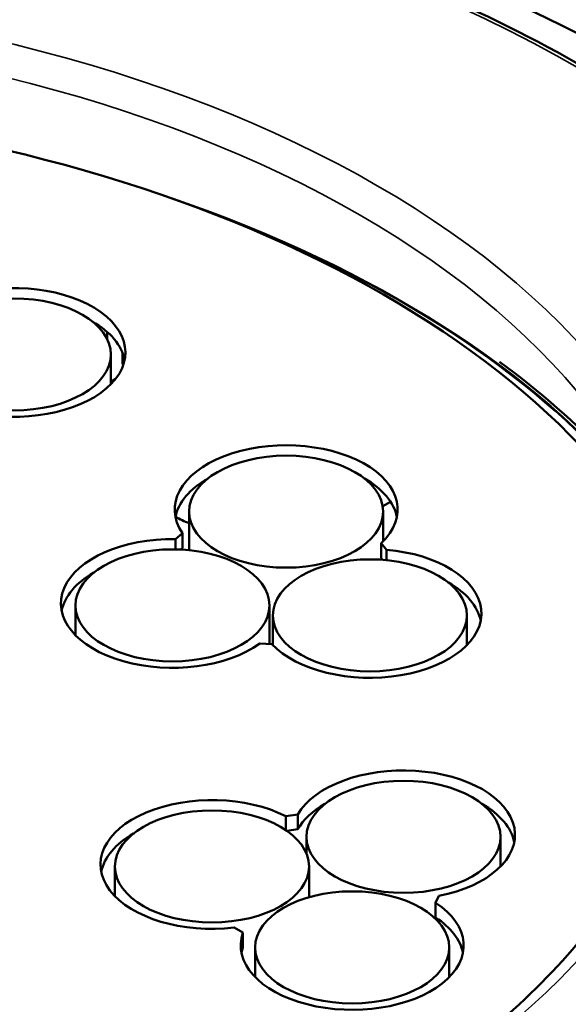
# Model space of a CAD drawing. Units: millimetres. Extents: x -1050 to -8, y 367 to 1120.
# Drawn here: x -281 to -236, y 689 to 771 of the extents above; entities that cross this region are included whole.
import ezdxf

# ---------------------------------------------------------------- set-up
doc = ezdxf.new("R2010")
doc.units = ezdxf.units.MM
for name, color, linetype, lineweight in [('AM_5', 3, 'Continuous', 25), ('Sichtbar (ISO)', 7, 'Continuous', 50), ('Sichtbar schmal (ISO)', 7, 'Continuous', 35)]:
    doc.layers.add(name, color=color, linetype=linetype, lineweight=lineweight)
doc.styles.get("Standard").update_dxf_attribs({"font": 'arial.ttf'})
doc.dimstyles.new('AM_DIN$0', dxfattribs={"dimtxt": 3.5, "dimasz": 4, "dimexe": 1, "dimexo": 0, "dimgap": 1.5, "dimtad": 1, "dimdsep": 46, "dimtxsty": 'Standard', "dimcen": 0, "dimclrd": 256, "dimclre": 256, "dimclrt": 2, "dimadec": 0, "dimazin": 2, "dimtp": 0.1, "dimtm": 0.1, "dimtfac": 0.71, "dimtmove": 0, "dimatfit": 3, "dimfxl": 1, "dimlwd": -1, "dimlwe": -1, "dimarcsym": 0})

# ---------------------------------------------------------------- blocks, each defined once
blk = doc.blocks.new('*D18')
at = {"layer": 'AM_5', "transparency": 16777216}
for p, q in [((-23.57, 1018.22), (-23.57, 1082.22)), ((-195.837, 954.22), (-7.57, 954.22)), ((-23.57, 954.22), (-23.57, 875.474)), ((-309.429, 875.474), (-7.57, 875.474)), ((-23.57, 811.474), (-23.57, 747.474))]:
    blk.add_line(p, q, dxfattribs=at)
for points in [[(-34.237, 1018.22), (-12.903, 1018.22), (-23.57, 954.22)], [(-34.237, 811.474), (-12.903, 811.474), (-23.57, 875.474)]]:
    blk.add_solid(points, dxfattribs=at)
at = {"layer": 'Defpoints', "color": 0, "transparency": 16777216}
for p in [(-195.837, 954.22), (-309.429, 875.474), (-23.57, 875.474)]:
    blk.add_point(p, dxfattribs=at)
at = {"layer": 'AM_5', "color": 2, "transparency": 16777216, "insert": (-76.162, 914.847), "char_height": 56, "attachment_point": 5, "rotation": 90}
blk.add_mtext('79', dxfattribs=at)

msp = doc.modelspace()

# ---------------------------------------------------------------- linework, layer by layer
at = {"layer": 'Sichtbar (ISO)'}
for p, q in [((-273.865, 744.228), (-273.865, 744.811)), ((-273.551, 740.472), (-273.551, 742.942)), ((-272.592, 742.124), (-272.592, 743.099)), ((-272.487, 742.184), (-272.592, 742.124)), ((-273.551, 740.672), (-273.189, 740.881)), ((-250.35, 730.715), (-250.998, 730.341)), ((-267.062, 726.699), (-267.062, 729.901)), ((-250.962, 727.435), (-250.962, 729.901)), ((-267.616, 728.105), (-268.201, 727.622)), ((-267.616, 728.105), (-267.616, 726.88)), ((-268.201, 727.622), (-268.201, 726.766)), ((-250.697, 726.738), (-251.128, 727.272)), ((-251.128, 727.272), (-251.128, 726.047)), ((-267.616, 726.88), (-267.771, 726.752)), ((-250.697, 726.738), (-250.697, 725.874)), ((-251.01, 725.901), (-251.128, 726.047)), ((-276.497, 719.65), (-276.497, 722.121)), ((-260.397, 718.921), (-260.397, 722.121)), ((-260.11, 718.827), (-260.11, 721.293)), ((-244.01, 718.823), (-244.01, 721.293)), ((-261.206, 718.962), (-260.19, 718.91)), ((-258.048, 704.775), (-259.034, 704.623)), ((-259.034, 704.623), (-259.034, 703.473)), ((-258.048, 704.775), (-258.048, 703.55)), ((-258.048, 703.55), (-258.945, 703.412)), ((-257.326, 701.517), (-257.326, 702.92)), ((-241.226, 700.452), (-241.226, 702.92)), ((-273.215, 697.992), (-273.215, 700.462)), ((-257.115, 697.908), (-257.115, 700.462)), ((-246.609, 697.449), (-246.345, 698.018)), ((-246.609, 697.449), (-246.609, 696.224)), ((-263.317, 695.393), (-262.596, 694.976)), ((-262.596, 694.976), (-262.596, 693.751)), ((-261.583, 691.278), (-261.583, 693.746)), ((-245.483, 691.276), (-245.483, 693.746))]:
    msp.add_line(p, q, dxfattribs=at)
for centre, major_axis, start_param, end_param in [((-318.342, 714.24), (127.15, 0), 0.086503, 1.518436), ((-318.342, 708.851), (-95.5, 0), 3.485325, 5.939453), ((-281.598, 743.106), (9.25, 0), 4.336441, 8.404462), ((-281.598, 741.881), (9.25, 0), 0.114919, 0.790638), ((-259.012, 730.065), (-9.25, 0), 2.591112, 6.659133), ((-259.012, 728.841), (-9.25, 0), 5.493141, 6.168267), ((-259.012, 728.841), (9.25, 0), 0.114919, 0.79029), ((-260.359, 734.326), (-11.5, 0), 0.820825, 0.948558), ((-268.45, 722.283), (-9.25, 0), 4.685507, 8.753528), ((-252.058, 721.455), (9.25, 0), 3.638309, 7.706331), ((-268.45, 721.059), (-9.25, 0), 5.493195, 6.168267), ((-252.058, 720.231), (9.25, 0), 0.114919, 0.789714), ((-318.342, 708.851), (-36, 0), 5.697323, 10.01064), ((-318.342, 714.485), (141.25, 0), 3.141593, 6.283185), ((-249.274, 703.084), (-9.25, 0), 1.89298, 5.961002), ((-265.168, 700.625), (-9.25, 0), 3.987375, 8.055397), ((-249.274, 701.859), (-9.25, 0), 5.494311, 5.961002), ((-249.274, 701.859), (9.25, 0), 0.114919, 0.790867), ((-265.168, 699.4), (-9.25, 0), 5.492414, 6.168267), ((-253.533, 693.908), (9.25, 0), 2.940178, 7.008199), ((-253.533, 692.683), (9.25, 0), 0.114919, 0.725014), ((-253.533, 692.683), (-9.25, 0), 6.08177, 6.168267)]:
    msp.add_ellipse(centre, major_axis=major_axis, ratio=0.57735, start_param=start_param, end_param=end_param, dxfattribs=at)
for centre in [(-281.601, 742.942), (-259.012, 729.901), (-268.447, 722.121), (-252.06, 721.293), (-249.276, 702.92), (-265.165, 700.462), (-253.533, 693.746)]:
    msp.add_ellipse(centre, major_axis=(8.05, 0), ratio=0.57735, dxfattribs=at)
for points, knots in [([(-177.092, 716.259), (-177.092, 724.958), (-179.508, 733.653), (-188.923, 750.18), (-195.942, 758.008), (-213.886, 772.007), (-224.824, 778.17), (-249.496, 788.193), (-263.227, 792.05), (-292.089, 797.07), (-307.214, 798.232), (-337.334, 797.747), (-352.322, 796.1), (-380.652, 790.16), (-393.988, 785.869), (-417.661, 775.067), (-427.993, 768.558), (-444.596, 753.971), (-450.867, 745.895), (-457.967, 730.545), (-459.592, 723.403), (-459.592, 716.259)], [3.926991, 3.926991, 3.926991, 3.926991, 4.244745, 4.244745, 4.564112, 4.564112, 4.884629, 4.884629, 5.205204, 5.205204, 5.525678, 5.525678, 5.846115, 5.846115, 6.166604, 6.166604, 6.487194, 6.487194, 6.807628, 6.807628, 7.068583, 7.068583, 7.068583, 7.068583]), ([(-199.158, 721.173), (-199.779, 728.01), (-202.149, 734.781), (-210.131, 747.581), (-215.74, 753.613), (-229.69, 764.458), (-238.03, 769.27), (-256.739, 777.292), (-267.105, 780.5), (-288.992, 785.05), (-300.51, 786.39), (-312.118, 786.741)], [3.979351, 3.979351, 3.979351, 3.979351, 4.272566, 4.272566, 4.565781, 4.565781, 4.858997, 4.858997, 5.152212, 5.152212, 5.445427, 5.445427, 5.445427, 5.445427]), ([(-410.942, 716.69), (-410.942, 710.984), (-409.283, 705.267), (-402.796, 694.494), (-398.071, 689.435), (-386.082, 680.471), (-378.875, 676.551), (-362.644, 670.187), (-353.624, 667.744), (-334.672, 664.598), (-324.741, 663.898), (-304.99, 664.322), (-295.173, 665.447), (-276.671, 669.401), (-267.989, 672.229), (-252.65, 679.268), (-245.994, 683.476), (-235.341, 692.808), (-231.355, 697.927), (-226.784, 707.629), (-225.742, 712.162), (-225.742, 716.69)], [0.785398, 0.785398, 0.785398, 0.785398, 1.120001, 1.120001, 1.442989, 1.442989, 1.759634, 1.759634, 2.076195, 2.076195, 2.39337, 2.39337, 2.710747, 2.710747, 3.027803, 3.027803, 3.344226, 3.344226, 3.661436, 3.661436, 3.926991, 3.926991, 3.926991, 3.926991])]:
    msp.add_open_spline(points, degree=3, knots=knots, dxfattribs=at)
msp.add_open_spline([(-241.298, 742.331), (-237.92, 739.849), (-234.919, 737.212), (-232.336, 734.462)], degree=3, dxfattribs=at)
at = {"layer": 'Sichtbar schmal (ISO)'}
for centre, major_axis in [((-318.342, 716.654), (140.879, 0)), ((-318.342, 718.184), (-133.886, 0)), ((-318.342, 718.323), (-132.592, 0)), ((-318.342, 718.323), (-94.6, 0))]:
    msp.add_ellipse(centre, major_axis=major_axis, ratio=0.57735, dxfattribs=at)
for centre, major_axis, start_param, end_param in [((-318.342, 718.323), (128.15, 0), 0.05236, 1.518436), ((-318.342, 717.506), (127.15, 0), 0.05236, 1.518436), ((-318.342, 718.323), (118.35, 0), 0.05236, 1.518436), ((-318.342, 716.69), (-92.6, 0), 3.141593, 6.283185), ((-318.342, 707.449), (-97.624, 0), 3.615578, 4.212769), ((-318.342, 707.463), (-97.495, 0), 3.605308, 4.127235), ((-318.342, 716.259), (141.25, 0), 3.141593, 6.283185)]:
    msp.add_ellipse(centre, major_axis=major_axis, ratio=0.57735, start_param=start_param, end_param=end_param, dxfattribs=at)

# ---------------------------------------------------------------- dimensions: what is measured, and where the dimension line sits
at = {"layer": 'AM_5'}
dim = msp.add_linear_dim(base=(-23.57, 875.474), p1=(-195.837, 954.22), p2=(-309.429, 875.474), angle=90, dimstyle='AM_DIN$0', override={"dimscale": 16, "dimdec": 0}, dxfattribs=at)
dim.commit()
dim.dimension.update_dxf_attribs({"geometry": '*D18', "text_midpoint": (-23.57, 914.847), "dimtype": 160})

doc.saveas('drawing.dxf')
